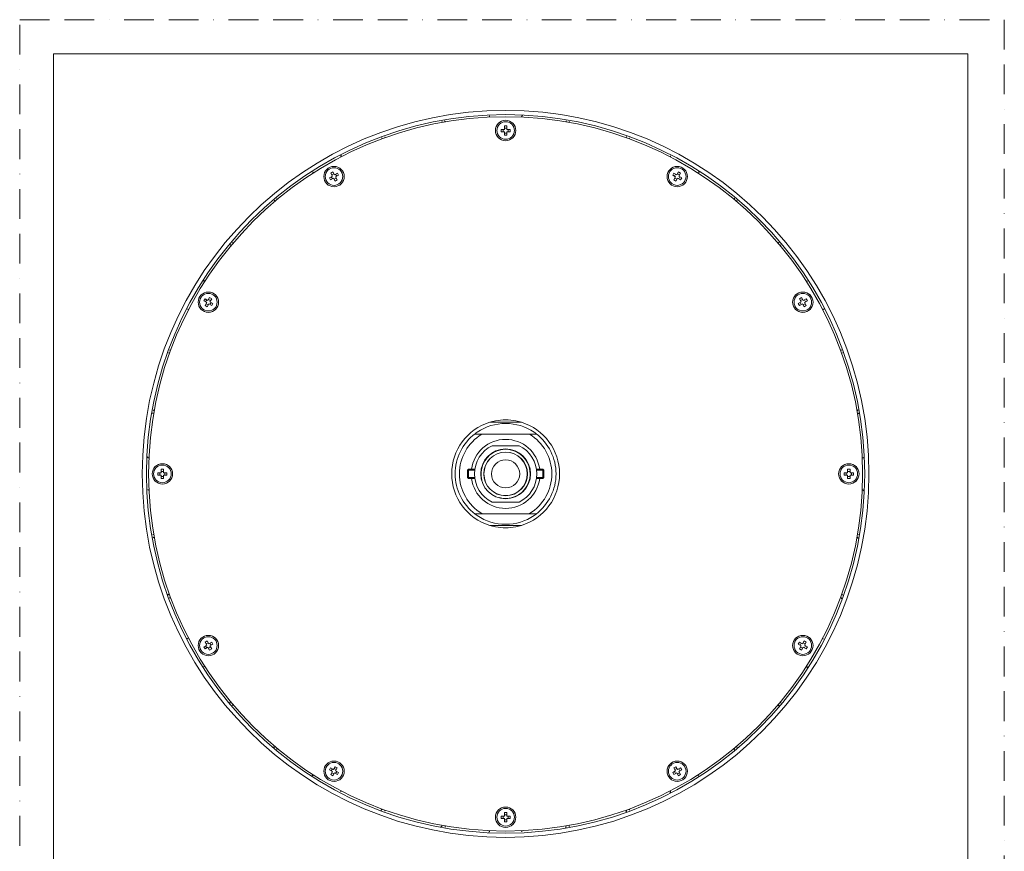
# Model space of a CAD drawing. Units: millimetres. Extents: x 0 to 420, y 0 to 594.
# Drawn here: x 0 to 420, y 239 to 594 of the extents above; entities that cross this region are included whole.
import ezdxf

# ---------------------------------------------------------------- set-up
doc = ezdxf.new("R2010")
doc.units = ezdxf.units.MM
doc.linetypes.add('BORDER', pattern=[44.45, 12.7, -6.35, 12.7, -6.35, 0, -6.35])
doc.layers.add('BORDER', color=4, linetype='BORDER', lineweight=20, plot=False)
doc.layers.add('MODEL', color=7, linetype='Continuous', lineweight=20)
doc.layers.add('TEMPLATE', color=7, linetype='Continuous', lineweight=20)

msp = doc.modelspace()

# ---------------------------------------------------------------- linework, layer by layer
at = {"layer": 'BORDER'}
msp.add_lwpolyline([(0, 0), (0, 594), (420, 594), (420, 0)], close=True, dxfattribs=at)
at = {"layer": 'MODEL'}
for p, q in [((205.33, 547.24), (205.33, 546.24)), ((206.78, 547.24), (205.33, 547.24)), ((205.33, 546.24), (206.78, 546.24)), ((206.2, 547.24), (206.2, 546.24)), ((206.78, 548.69), (206.78, 547.24)), ((207.78, 548.69), (206.78, 548.69)), ((207.78, 547.82), (206.78, 547.82)), ((206.78, 546.24), (206.78, 544.79)), ((207.78, 547.24), (207.78, 548.69)), ((209.23, 547.24), (207.78, 547.24)), ((207.78, 546.24), (209.23, 546.24)), ((207.78, 544.79), (207.78, 546.24)), ((208.35, 546.24), (208.35, 547.24)), ((209.23, 546.24), (209.23, 547.24)), ((206.78, 545.66), (207.78, 545.66)), ((206.78, 544.79), (207.78, 544.79)), ((133.39, 527.31), (132.14, 526.58)), ((132.14, 526.58), (132.64, 525.72)), ((132.64, 525.72), (133.89, 526.44)), ((133.53, 529.06), (132.67, 528.56)), ((132.67, 528.56), (133.39, 527.31)), ((132.89, 527.02), (133.39, 526.15)), ((133.97, 528.31), (133.1, 527.81)), ((134.26, 527.81), (133.53, 529.06)), ((133.89, 526.44), (134.62, 525.19)), ((134.18, 525.94), (135.05, 526.44)), ((135.51, 528.53), (134.26, 527.81)), ((134.62, 525.19), (135.48, 525.69)), ((135.26, 527.23), (134.76, 528.1)), ((134.76, 526.94), (136.01, 527.67)), ((135.48, 525.69), (134.76, 526.94)), ((136.01, 527.67), (135.51, 528.53)), ((279.04, 528.53), (278.54, 527.67)), ((278.54, 527.67), (279.79, 526.94)), ((280.29, 527.81), (279.04, 528.53)), ((279.79, 526.94), (279.07, 525.69)), ((279.07, 525.69), (279.93, 525.19)), ((279.79, 528.1), (279.29, 527.23)), ((279.5, 526.44), (280.37, 525.94)), ((279.93, 525.19), (280.66, 526.44)), ((281.02, 529.06), (280.29, 527.81)), ((281.45, 527.81), (280.58, 528.31)), ((280.66, 526.44), (281.91, 525.72)), ((281.88, 528.56), (281.02, 529.06)), ((281.16, 527.31), (281.88, 528.56)), ((282.41, 526.58), (281.16, 527.31)), ((281.16, 526.15), (281.66, 527.02)), ((281.91, 525.72), (282.41, 526.58)), ((79.05, 474.95), (78.55, 474.08)), ((80.31, 474.22), (79.05, 474.95)), ((81.03, 475.48), (80.31, 474.22)), ((81.46, 474.22), (80.6, 474.72)), ((81.9, 474.98), (81.03, 475.48)), ((81.17, 473.72), (81.9, 474.98)), ((333.52, 475.48), (332.65, 474.98)), ((332.65, 474.98), (333.38, 473.72)), ((333.96, 474.72), (333.09, 474.22)), ((334.24, 474.22), (333.52, 475.48)), ((335.5, 474.95), (334.24, 474.22)), ((336, 474.08), (335.5, 474.95)), ((78.55, 474.08), (79.81, 473.36)), ((79.81, 473.36), (79.08, 472.1)), ((79.08, 472.1), (79.95, 471.6)), ((79.81, 474.51), (79.31, 473.64)), ((79.52, 472.86), (80.38, 472.36)), ((79.95, 471.6), (80.67, 472.86)), ((80.67, 472.86), (81.93, 472.13)), ((82.43, 473), (81.17, 473.72)), ((81.17, 472.57), (81.67, 473.43)), ((81.93, 472.13), (82.43, 473)), ((333.38, 473.72), (332.12, 473)), ((332.12, 473), (332.62, 472.13)), ((332.62, 472.13), (333.88, 472.86)), ((332.88, 473.43), (333.38, 472.57)), ((333.88, 472.86), (334.6, 471.6)), ((334.17, 472.36), (335.03, 472.86)), ((334.6, 471.6), (335.47, 472.1)), ((335.24, 473.64), (334.74, 474.51)), ((334.74, 473.36), (336, 474.08)), ((335.47, 472.1), (334.74, 473.36)), ((200.61, 422.34), (213.94, 422.34)), ((214.03, 422.33), (214.03, 422.33)), ((194.25, 417.34), (197.22, 417.34)), ((197.22, 417.34), (198.27, 417.34)), ((198.27, 417.34), (216.28, 417.34)), ((216.28, 417.34), (217.33, 417.34)), ((217.33, 417.34), (220.3, 417.34)), ((201.54, 412.34), (202.82, 412.34)), ((211.73, 412.34), (202.82, 412.34)), ((211.73, 412.34), (213.01, 412.34)), ((58.93, 400.84), (58.93, 399.84)), ((60.38, 400.84), (58.93, 400.84)), ((58.93, 399.84), (60.38, 399.84)), ((59.8, 400.84), (59.8, 399.84)), ((61.38, 402.29), (60.38, 402.29)), ((60.38, 402.29), (60.38, 400.84)), ((61.38, 401.42), (60.38, 401.42)), ((60.38, 399.84), (60.38, 398.39)), ((60.38, 399.26), (61.38, 399.26)), ((61.38, 400.84), (61.38, 402.29)), ((62.83, 400.84), (61.38, 400.84)), ((61.38, 399.84), (62.83, 399.84)), ((61.38, 398.39), (61.38, 399.84)), ((61.95, 399.84), (61.95, 400.84)), ((62.83, 399.84), (62.83, 400.84)), ((191.46, 402.34), (191.03, 401.91)), ((191.03, 401.91), (191.03, 398.77)), ((191.03, 401.91), (194.18, 401.91)), ((191.46, 398.34), (191.46, 402.34)), ((194.18, 402.34), (191.46, 402.34)), ((223.1, 402.34), (220.37, 402.34)), ((223.53, 401.91), (220.37, 401.91)), ((223.1, 402.34), (223.1, 398.34)), ((223.53, 401.91), (223.1, 402.34)), ((223.53, 398.77), (223.53, 401.91)), ((353.18, 400.84), (351.73, 400.84)), ((351.73, 400.84), (351.73, 399.84)), ((351.73, 399.84), (353.18, 399.84)), ((352.6, 400.84), (352.6, 399.84)), ((354.18, 402.29), (353.18, 402.29)), ((353.18, 402.29), (353.18, 400.84)), ((354.18, 401.42), (353.18, 401.42)), ((353.18, 399.84), (353.18, 398.39)), ((353.18, 399.26), (354.18, 399.26)), ((354.18, 400.84), (354.18, 402.29)), ((355.63, 400.84), (354.18, 400.84)), ((354.18, 398.39), (354.18, 399.84)), ((354.18, 399.84), (355.63, 399.84)), ((354.75, 399.84), (354.75, 400.84)), ((355.63, 399.84), (355.63, 400.84)), ((60.38, 398.39), (61.38, 398.39)), ((191.03, 398.77), (191.46, 398.34)), ((191.03, 398.77), (194.18, 398.77)), ((191.46, 398.34), (194.18, 398.34)), ((223.53, 398.77), (220.37, 398.77)), ((220.37, 398.34), (223.1, 398.34)), ((223.1, 398.34), (223.53, 398.77)), ((353.18, 398.39), (354.18, 398.39)), ((202.82, 388.34), (201.54, 388.34)), ((202.82, 388.34), (211.73, 388.34)), ((213.01, 388.34), (211.73, 388.34)), ((197.22, 383.34), (194.25, 383.34)), ((198.27, 383.34), (197.22, 383.34)), ((216.28, 383.34), (198.27, 383.34)), ((217.33, 383.34), (216.28, 383.34)), ((220.3, 383.34), (217.33, 383.34)), ((200.52, 378.35), (200.52, 378.35)), ((213.94, 378.34), (200.61, 378.34)), ((79.95, 329.08), (79.08, 328.58)), ((79.08, 328.58), (79.81, 327.32)), ((80.38, 328.32), (79.52, 327.82)), ((80.67, 327.82), (79.95, 329.08)), ((81.93, 328.55), (80.67, 327.82)), ((81.67, 327.24), (81.17, 328.11)), ((81.17, 326.96), (82.43, 327.68)), ((82.43, 327.68), (81.93, 328.55)), ((332.62, 328.55), (332.12, 327.68)), ((332.12, 327.68), (333.38, 326.96)), ((333.88, 327.82), (332.62, 328.55)), ((333.38, 328.11), (332.88, 327.24)), ((334.6, 329.08), (333.88, 327.82)), ((335.03, 327.82), (334.17, 328.32)), ((335.47, 328.58), (334.6, 329.08)), ((334.74, 327.32), (335.47, 328.58)), ((79.81, 327.32), (78.55, 326.6)), ((78.55, 326.6), (79.05, 325.73)), ((79.05, 325.73), (80.31, 326.46)), ((79.31, 327.03), (79.81, 326.17)), ((80.31, 326.46), (81.03, 325.2)), ((80.6, 325.96), (81.46, 326.46)), ((81.03, 325.2), (81.9, 325.7)), ((81.9, 325.7), (81.17, 326.96)), ((333.38, 326.96), (332.65, 325.7)), ((332.65, 325.7), (333.52, 325.2)), ((333.09, 326.46), (333.96, 325.96)), ((333.52, 325.2), (334.24, 326.46)), ((334.24, 326.46), (335.5, 325.73)), ((336, 326.6), (334.74, 327.32)), ((334.74, 326.17), (335.24, 327.03)), ((335.5, 325.73), (336, 326.6)), ((132.64, 274.96), (132.14, 274.09)), ((132.14, 274.09), (133.39, 273.37)), ((133.89, 274.24), (132.64, 274.96)), ((133.39, 273.37), (132.67, 272.11)), ((133.39, 274.52), (132.89, 273.66)), ((134.62, 275.49), (133.89, 274.24)), ((135.05, 274.24), (134.18, 274.74)), ((135.48, 274.99), (134.62, 275.49)), ((134.76, 273.74), (135.48, 274.99)), ((136.01, 273.01), (134.76, 273.74)), ((134.76, 272.58), (135.26, 273.45)), ((135.51, 272.14), (136.01, 273.01)), ((279.79, 273.74), (278.54, 273.01)), ((278.54, 273.01), (279.04, 272.14)), ((279.93, 275.49), (279.07, 274.99)), ((279.07, 274.99), (279.79, 273.74)), ((279.29, 273.45), (279.79, 272.58)), ((280.37, 274.74), (279.5, 274.24)), ((280.66, 274.24), (279.93, 275.49)), ((281.91, 274.96), (280.66, 274.24)), ((281.66, 273.66), (281.16, 274.52)), ((281.16, 273.37), (282.41, 274.09)), ((281.88, 272.11), (281.16, 273.37)), ((282.41, 274.09), (281.91, 274.96)), ((132.67, 272.11), (133.53, 271.61)), ((133.1, 272.87), (133.97, 272.37)), ((133.53, 271.61), (134.26, 272.87)), ((134.26, 272.87), (135.51, 272.14)), ((279.04, 272.14), (280.29, 272.87)), ((280.29, 272.87), (281.02, 271.61)), ((280.58, 272.37), (281.45, 272.87)), ((281.02, 271.61), (281.88, 272.11)), ((205.33, 254.44), (205.33, 253.44)), ((206.78, 254.44), (205.33, 254.44)), ((205.33, 253.44), (206.78, 253.44)), ((206.2, 254.44), (206.2, 253.44)), ((207.78, 255.89), (206.78, 255.89)), ((206.78, 255.89), (206.78, 254.44)), ((207.78, 255.02), (206.78, 255.02)), ((206.78, 253.44), (206.78, 251.99)), ((206.78, 252.86), (207.78, 252.86)), ((207.78, 254.44), (207.78, 255.89)), ((209.23, 254.44), (207.78, 254.44)), ((207.78, 253.44), (209.23, 253.44)), ((207.78, 251.99), (207.78, 253.44)), ((208.35, 253.44), (208.35, 254.44)), ((209.23, 253.44), (209.23, 254.44)), ((206.78, 251.99), (207.78, 251.99))]:
    msp.add_line(p, q, dxfattribs=at)
for centre, radius in [((207.28, 400.34), 154.99), ((207.28, 400.34), 153.2), ((207.28, 400.34), 152.3), ((207.28, 546.74), 4.35), ((207.28, 546.74), 3.75), ((134.08, 527.12), 4.35), ((134.08, 527.12), 3.75), ((280.48, 527.12), 4.35), ((280.48, 527.12), 3.75), ((80.49, 473.54), 4.35), ((80.49, 473.54), 3.75), ((334.06, 473.54), 4.35), ((334.06, 473.54), 3.75), ((207.28, 400.34), 10.62), ((207.28, 400.34), 9.32), ((207.28, 400.34), 9.25), ((60.88, 400.34), 4.35), ((60.88, 400.34), 3.75), ((207.28, 400.34), 6), ((207.28, 400.34), 6), ((353.68, 400.34), 4.35), ((353.68, 400.34), 3.75), ((80.49, 327.14), 4.35), ((80.49, 327.14), 3.75), ((334.06, 327.14), 4.35), ((334.06, 327.14), 3.75), ((134.08, 273.55), 4.35), ((134.08, 273.55), 3.75), ((280.48, 273.55), 4.35), ((280.48, 273.55), 3.75), ((207.28, 253.94), 4.35), ((207.28, 253.94), 3.75)]:
    msp.add_circle(centre, radius, dxfattribs=at)
for centre, radius, start, end in [((214.58, 552.6), 0.484, 94.0626, 140.1068), ((137.47, 535.85), 0.484, 124.0626, 170.1068), ((289.73, 528.55), 0.484, 64.0626, 110.1068), ((79.07, 482.79), 0.484, 154.0626, 200.1068), ((342.79, 470.15), 0.484, 34.0626, 80.1068), ((357.58, 425.72), 0.483, 16.3716, 62.2671), ((207.28, 400.34), 23, 107.0716, 252.9284), ((207.28, 400.34), 21.5, 55.6363, 124.3637), ((207.28, 400.34), 23, 100.772, 107.0699), ((200.61, 422.04), 0.3, 90, 107.0699), ((207.28, 400.34), 23, 79.228, 100.772), ((207.28, 400.34), 23, 72.9301, 79.228), ((213.94, 422.04), 0.3, 72.9301, 90), ((207.28, 400.34), 23, 287.0716, 72.9284), ((207.28, 400.34), 21.5, 127.2488, 232.7512), ((207.28, 400.34), 19.72, 121.0543, 238.9457), ((207.28, 400.34), 21.5, 124.3637, 127.2488), ((207.28, 400.34), 19.72, 301.0543, 58.9457), ((207.28, 400.34), 21.5, 52.7512, 55.6363), ((207.28, 400.34), 21.5, 307.2488, 52.7512), ((207.28, 400.34), 14.7, 7.8196, 172.1804), ((207.28, 400.34), 13.3, 115.5438, 244.4562), ((207.28, 400.34), 13.3, 295.5438, 64.4562), ((55.02, 407.64), 0.484, 184.0626, 230.1068), ((207.28, 400.34), 10.48, 255, 195), ((207.28, 400.34), 14.7, 187.8196, 352.1804), ((359.54, 393.04), 0.485, 4.0893, 50.1872), ((207.28, 400.34), 21.5, 232.7512, 235.6363), ((207.28, 400.34), 21.5, 235.6363, 304.3637), ((207.28, 400.34), 21.5, 304.3637, 307.2488), ((207.28, 400.34), 23, 252.9301, 259.228), ((200.61, 378.64), 0.3, 252.9301, 270), ((207.28, 400.34), 23, 280.772, 287.0699), ((213.94, 378.64), 0.3, 270, 287.0699), ((207.28, 400.34), 23, 259.228, 280.772), ((357.2, 372.79), 0.483, 356.3716, 42.2671), ((63.66, 349.24), 0.483, 206.3716, 252.2671), ((350.14, 347.17), 0.483, 346.3716, 32.2671), ((71.76, 330.53), 0.485, 214.0893, 260.1872), ((335.49, 317.89), 0.485, 334.0893, 20.1872), ((89.8, 303.2), 0.483, 226.3716, 272.2671), ((323.34, 301.51), 0.483, 326.3716, 12.2671), ((108.45, 284.28), 0.483, 236.3716, 282.2671), ((304.41, 282.86), 0.483, 316.3716, 2.2671), ((124.82, 272.13), 0.485, 244.0893, 290.1872), ((277.08, 264.83), 0.485, 304.0893, 350.1872), ((154.11, 257.48), 0.483, 256.3716, 302.2671), ((258.38, 256.72), 0.483, 296.3716, 342.2671), ((179.72, 250.41), 0.483, 266.3716, 312.2671), ((232.66, 250.03), 0.483, 286.3716, 332.2671), ((199.97, 248.08), 0.485, 274.0893, 320.1872)]:
    msp.add_arc(centre, radius, start, end, dxfattribs=at)
for centre, major_axis, ratio, start_param, end_param in [((179.72, 550.25), (-0.411, 0.285), 0.999693, 4.086472, 4.710909), ((181.9, 550.63), (0.288, 0.409), 0.999693, 1.688019, 2.196714), ((199.97, 552.59), (-0.362, 0.345), 0.99968, 4.106826, 4.729673), ((214.58, 552.59), (0.362, 0.345), 0.99968, 1.67064, 2.17636), ((232.65, 550.63), (-0.288, 0.409), 0.999693, 4.086472, 4.710909), ((234.83, 550.25), (0.411, 0.285), 0.999693, 1.688019, 2.196714), ((154.1, 543.19), (-0.454, 0.21), 0.999693, 4.086472, 4.710909), ((156.19, 543.94), (0.213, 0.452), 0.999693, 1.688019, 2.196714), ((258.36, 543.94), (-0.213, 0.452), 0.999693, 4.086472, 4.710909), ((260.45, 543.19), (0.454, 0.21), 0.999693, 1.688019, 2.196714), ((137.48, 535.84), (0.141, 0.48), 0.99968, 1.67064, 2.17636), ((277.07, 535.84), (-0.141, 0.48), 0.99968, 4.106826, 4.729673), ((124.82, 528.53), (-0.486, 0.118), 0.99968, 4.106826, 4.729673), ((289.73, 528.53), (0.486, 0.118), 0.99968, 1.67064, 2.17636), ((108.45, 516.38), (-0.498, 0.042), 0.999693, 4.086472, 4.710909), ((110.15, 517.81), (0.045, 0.498), 0.999693, 1.688019, 2.196714), ((304.4, 517.81), (-0.045, 0.498), 0.999693, 4.086472, 4.710909), ((306.1, 516.38), (0.498, 0.042), 0.999693, 1.688019, 2.196714), ((89.8, 497.46), (-0.498, -0.045), 0.999693, 4.086472, 4.710909), ((91.23, 499.16), (-0.042, 0.498), 0.999693, 1.688019, 2.196714), ((323.32, 499.16), (0.042, 0.498), 0.999693, 4.086472, 4.710909), ((324.75, 497.46), (0.498, -0.045), 0.999693, 1.688019, 2.196714), ((79.08, 482.79), (-0.118, 0.486), 0.99968, 1.67064, 2.17636), ((335.47, 482.79), (0.118, 0.486), 0.99968, 4.106826, 4.729673), ((71.77, 470.13), (-0.48, -0.141), 0.99968, 4.106826, 4.729673), ((342.78, 470.13), (0.48, -0.141), 0.99968, 1.67064, 2.17636), ((63.67, 451.43), (-0.452, -0.213), 0.999693, 4.086472, 4.710909), ((64.43, 453.51), (-0.21, 0.454), 0.999693, 1.688019, 2.196714), ((350.12, 453.51), (0.21, 0.454), 0.999693, 4.086472, 4.710909), ((350.88, 451.43), (0.452, -0.213), 0.999693, 1.688019, 2.196714), ((56.98, 425.71), (-0.409, -0.288), 0.999693, 4.086472, 4.710909), ((57.37, 427.9), (-0.285, 0.411), 0.999693, 1.688019, 2.196714), ((357.19, 427.9), (-0.285, -0.411), 0.999693, 0.944879, 1.593933), ((357.57, 425.71), (-0.409, 0.288), 0.999693, 4.82887, 5.338306), ((200.61, 422.04), (-0.088, 0.287), 0.989207, 5.994634, 6.283185), ((213.94, 422.04), (0.088, 0.287), 0.989207, 0, 0.288551), ((55.03, 407.65), (-0.345, 0.362), 0.99968, 1.67064, 2.17636), ((359.52, 407.65), (-0.345, -0.362), 0.99968, 0.965233, 1.570388), ((55.03, 393.03), (-0.345, -0.362), 0.99968, 4.106826, 4.729673), ((359.52, 393.03), (-0.345, 0.362), 0.99968, 4.814699, 5.317952), ((200.61, 378.64), (-0.088, -0.287), 0.989207, 0, 0.288551), ((213.94, 378.64), (-0.088, 0.287), 0.989207, 2.853042, 3.141593), ((56.98, 374.96), (-0.409, 0.288), 0.999693, 1.688019, 2.196714), ((357.57, 374.96), (-0.409, -0.288), 0.999693, 0.944879, 1.593933), ((57.37, 372.78), (-0.285, -0.411), 0.999693, 4.086472, 4.710909), ((357.19, 372.78), (-0.285, 0.411), 0.999693, 4.82887, 5.338306), ((63.67, 349.25), (0.452, -0.213), 0.999693, 4.82887, 5.338306), ((350.88, 349.25), (-0.452, -0.213), 0.999693, 0.944879, 1.593933), ((64.43, 347.17), (0.21, 0.454), 0.999693, 0.944879, 1.593933), ((350.12, 347.17), (-0.21, 0.454), 0.999693, 4.82887, 5.338306), ((71.77, 330.54), (0.48, -0.141), 0.99968, 4.814699, 5.317952), ((342.78, 330.54), (-0.48, -0.141), 0.99968, 0.965233, 1.570388), ((79.08, 317.89), (0.118, 0.486), 0.99968, 0.965233, 1.570388), ((335.47, 317.89), (-0.118, 0.486), 0.99968, 4.814699, 5.317952), ((89.8, 303.22), (0.498, -0.045), 0.999693, 4.82887, 5.338306), ((324.75, 303.22), (-0.498, -0.045), 0.999693, 0.944879, 1.593933), ((91.23, 301.52), (0.042, 0.498), 0.999693, 0.944879, 1.593933), ((323.32, 301.52), (-0.042, 0.498), 0.999693, 4.82887, 5.338306), ((108.45, 284.29), (0.498, 0.042), 0.999693, 4.82887, 5.338306), ((110.15, 282.87), (-0.045, 0.498), 0.999693, 0.944879, 1.593933), ((304.4, 282.87), (0.045, 0.498), 0.999693, 4.82887, 5.338306), ((306.1, 284.29), (-0.498, 0.042), 0.999693, 0.944879, 1.593933), ((124.82, 272.14), (0.486, 0.118), 0.99968, 4.814699, 5.317952), ((289.73, 272.14), (-0.486, 0.118), 0.99968, 0.965233, 1.570388), ((137.48, 264.84), (-0.141, 0.48), 0.99968, 0.965233, 1.570388), ((277.07, 264.84), (0.141, 0.48), 0.99968, 4.814699, 5.317952), ((154.1, 257.49), (0.454, 0.21), 0.999693, 4.82887, 5.338306), ((156.19, 256.73), (-0.213, 0.452), 0.999693, 0.944879, 1.593933), ((258.36, 256.73), (0.213, 0.452), 0.999693, 4.82887, 5.338306), ((260.45, 257.49), (-0.454, 0.21), 0.999693, 0.944879, 1.593933), ((179.72, 250.43), (0.411, 0.285), 0.999693, 4.82887, 5.338306), ((181.9, 250.04), (-0.288, 0.409), 0.999693, 0.944879, 1.593933), ((199.97, 248.09), (0.362, 0.345), 0.99968, 4.814699, 5.317952), ((214.58, 248.09), (-0.362, 0.345), 0.99968, 0.965233, 1.570388), ((232.65, 250.04), (0.288, 0.409), 0.999693, 4.82887, 5.338306), ((234.83, 250.43), (-0.411, 0.285), 0.999693, 0.944879, 1.593933)]:
    msp.add_ellipse(centre, major_axis=major_axis, ratio=ratio, start_param=start_param, end_param=end_param, dxfattribs=at)
at = {"layer": 'TEMPLATE', "flags": 128}
msp.add_lwpolyline([(404.44, 579.43), (14.44, 579.43), (14.44, 19.43), (404.44, 19.43), (404.44, 579.43)], dxfattribs=at)

doc.saveas('drawing.dxf')
